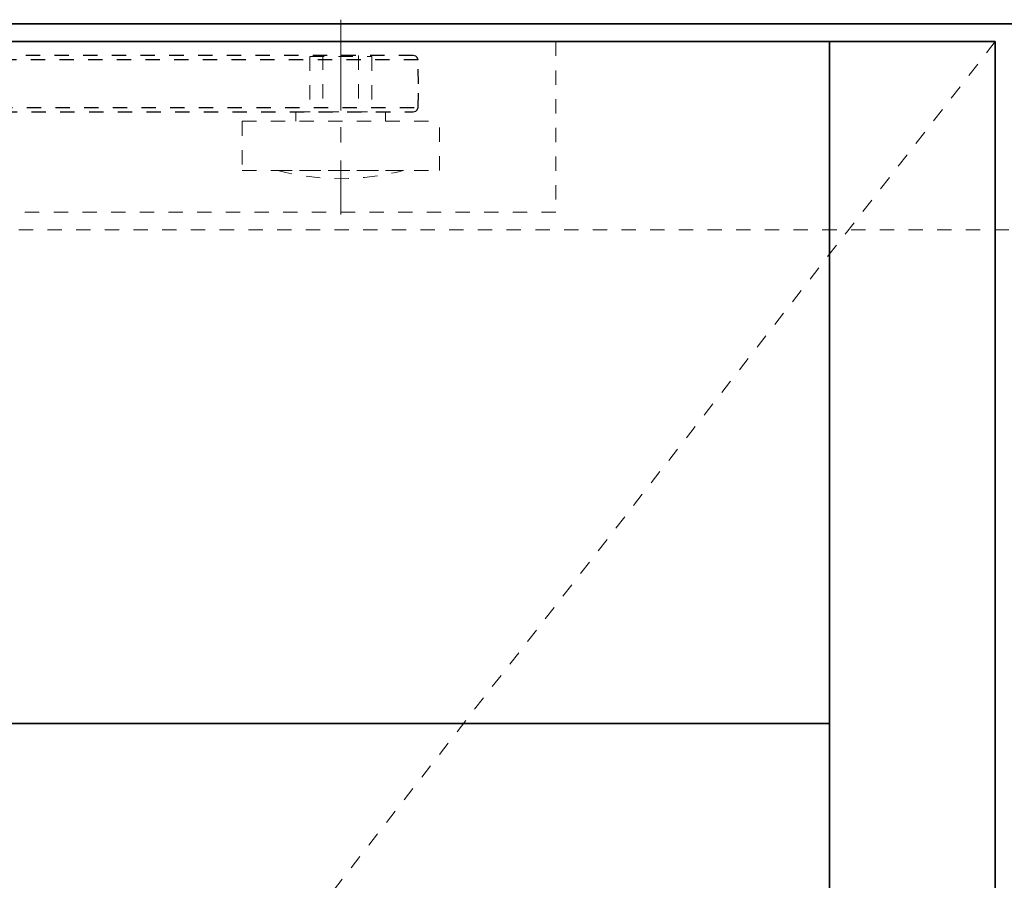
# Model space of a CAD drawing. Units: inches. Extents: x -2 to 1439, y -301 to 225.
# Drawn here: x 1280 to 1286, y 86 to 92 of the extents above; entities that cross this region are included whole.
import ezdxf

# ---------------------------------------------------------------- set-up
doc = ezdxf.new("R2010")
doc.units = ezdxf.units.IN
doc.header["$MEASUREMENT"] = 0
doc.linetypes.add('CENTER', pattern=[0.95, 0.625, -0.125, 0.075, -0.125])
doc.linetypes.add('DASHED', pattern=[0.2, 0.1, -0.1])
for name, color, linetype, lineweight in [('CENTERLINE', 5, 'CENTER', 9), ('HIDDEN DK BLUE', 5, 'DASHED', 9), ('HIDDEN LT BLUE', 4, 'DASHED', 25), ('HIDDEN RED', 1, 'DASHED', 18), ('LINE LT BLUE', 4, 'Continuous', 25), ('LINE MAGENTA', 6, 'Continuous', 35), ('TEXT BLUE', 5, 'Continuous', 15)]:
    doc.layers.add(name, color=color, linetype=linetype, lineweight=lineweight)

# ---------------------------------------------------------------- blocks, each defined once
blk = doc.blocks.new('Ellison Power Op Roller')
at = {"layer": 'CENTERLINE'}
blk.add_line((0, 0.635), (0, -0.7165), dxfattribs=at)
at = {"layer": 'HIDDEN RED'}
for p, q in [((-0.216, 0.385), (0.216, 0.385)), ((-0.216, 0.385), (-0.216, 0)), ((0.216, 0.385), (0.216, 0)), ((-0.3125, 0), (0.3125, 0)), ((-0.3125, 0), (-0.3125, -0.0665)), ((0.3125, 0), (0.3125, -0.0665)), ((-0.6875, -0.0665), (0.6875, -0.0665)), ((-0.6875, -0.0665), (-0.6875, -0.4085)), ((0.6875, -0.4085), (0.6875, -0.0665)), ((-0.6875, -0.4085), (0.6875, -0.4085)), ((-0.4375, -0.4085), (0.4375, -0.4085))]:
    blk.add_line(p, q, dxfattribs=at)
blk.add_arc((0, 1.2126), 1.6791, 254.8965, 285.1035, dxfattribs=at)
blk = doc.blocks.new('*U533')
at = {"layer": 'CENTERLINE'}
blk.add_line((15.75, 0.2804), (15.75, -0.618), dxfattribs=at)
at = {"layer": 'HIDDEN RED', "lineweight": 25}
for p, q in [((16.2555, 0.0304), (-0.6384, 0.0304)), ((16.2724, 0.027), (16.2555, 0.0304)), ((16.2825, 0.0169), (16.2724, 0.027)), ((16.2893, 0), (16.2825, 0.0169)), ((16.2927, -0.1654), (16.2893, 0)), ((16.2893, -0.3309), (16.2927, -0.1654)), ((16.2825, -0.3477), (16.2893, -0.3309)), ((-0.6043, -0.3612), (16.2555, -0.3612)), ((16.2555, -0.3612), (16.2724, -0.3579)), ((16.2724, -0.3579), (16.2825, -0.3477))]:
    blk.add_line(p, q, dxfattribs=at)
at = {"layer": 'HIDDEN RED'}
for p, q in [((15.625, 0.0304), (15.625, -0.3612)), ((15.875, 0.0304), (15.875, -0.3612))]:
    blk.add_line(p, q, dxfattribs=at)
at = {"layer": 'HIDDEN RED', "lineweight": 25}
for points in [[(16.2893, 0), (-0.6394, 0)], [(-0.6381, -0.3309), (16.2893, -0.3309)]]:
    blk.add_lwpolyline(points, dxfattribs=at)
at = {"layer": 'HIDDEN LT BLUE'}
blk.add_blockref('Ellison Power Op Roller', (15.75, -0.3612), dxfattribs=at)
blk = doc.blocks.new('Record Elevation')
at = {"layer": 'HIDDEN RED'}
for p, q in [((-34.0625, -0.125), (-34.0625, -1.3125)), ((-34.0625, -1.3125), (-15.938, -1.3125))]:
    blk.add_line(p, q, dxfattribs=at)
at = {"layer": 'LINE LT BLUE', "xscale": -1}
blk.add_blockref('*U533', (-16.813, -0.2525), dxfattribs=at)

msp = doc.modelspace()

# ---------------------------------------------------------------- linework, layer by layer
at = {"layer": 'HIDDEN DK BLUE'}
msp.add_line((1286.4062, 91.375), (1250.8438, 45.7812), dxfattribs=at)
at = {"layer": 'HIDDEN RED'}
msp.add_line((1265.0005, 90.0625), (1307.937, 90.0625), dxfattribs=at)
at = {"layer": 'LINE MAGENTA'}
for p, q in [((1325.2188, 91.5), (1247.7188, 91.5)), ((1286.4062, 91.375), (1257.3438, 91.375)), ((1285.25, 91.375), (1285.25, 0.6875)), ((1286.4062, 91.375), (1286.4062, 0.6875)), ((1285.25, 86.625), (1252, 86.625))]:
    msp.add_line(p, q, dxfattribs=at)

# ---------------------------------------------------------------- block references
at = {"layer": 'TEXT BLUE', "xscale": -1}
msp.add_blockref('Record Elevation', (1249.2812, 91.5), dxfattribs=at)

doc.saveas('drawing.dxf')
